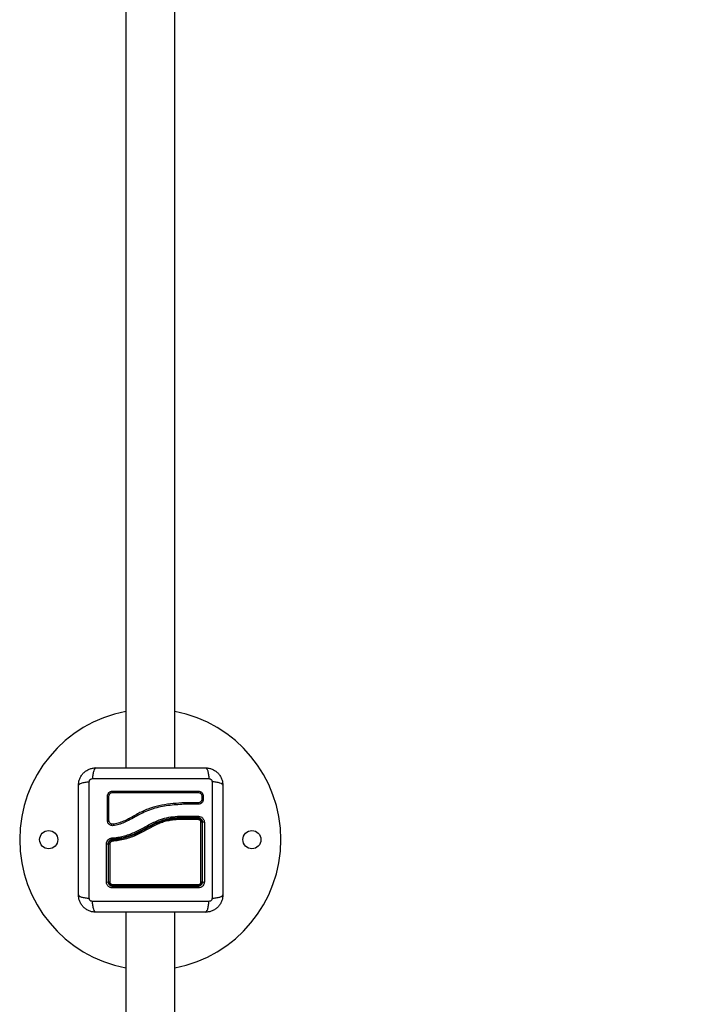
# Model space of a CAD drawing. Units: millimetres. Extents: x 522.4 to 530.7, y 375.5 to 386.2.
# Drawn here: x 526.1 to 526.6, y 378.8 to 379.5 of the extents above; entities that cross this region are included whole.
import ezdxf

# ---------------------------------------------------------------- set-up
doc = ezdxf.new("R2010")
doc.units = ezdxf.units.MM
doc.header["$PDSIZE"] = -1
doc.layers.add('DIASTASEIS', color=253, linetype='Continuous', lineweight=5)
doc.styles.get("Standard").update_dxf_attribs({"font": 'ARIALN.TTF'})
doc.dimstyles.get("Standard").update_dxf_attribs({"dimtxt": 0.18, "dimasz": 0.15, "dimexe": 0.1, "dimexo": 0, "dimgap": 0.09, "dimtad": 0, "dimzin": 0, "dimdsep": 46, "dimtxsty": 'Standard', "dimblk": 'OBLIQUE', "dimcen": 0.09, "dimadec": 0, "dimazin": 0, "dimtfac": 1, "dimtofl": 0, "dimtmove": 0, "dimatfit": 3, "dimldrblk": 'OBLIQUE', "dimfxl": 1, "dimtolj": 1, "dimtzin": 0, "dimarcsym": 0})

# ---------------------------------------------------------------- blocks, each defined once
blk = doc.blocks.new('_Oblique')
at = {"color": 0, "linetype": 'ByBlock', "lineweight": -2}
blk.add_line((-0.5, -0.5), (0.5, 0.5), dxfattribs=at)
blk = doc.blocks.new('*D41')
at = {"layer": 'Defpoints', "color": 0}
for p in [(526.16546, 381.5662), (526.15346, 376.30675), (529.5796, 376.30675)]:
    blk.add_point(p, dxfattribs=at)
at = {"layer": 'DIASTASEIS', "color": 0, "lineweight": -2}
for p, q in [((526.16546, 381.5662), (529.6796, 381.5662)), ((529.5796, 381.5662), (529.5796, 379.21796)), ((529.5796, 376.30675), (529.5796, 378.655)), ((526.15346, 376.30675), (529.6796, 376.30675))]:
    blk.add_line(p, q, dxfattribs=at)
at = {"layer": 'DIASTASEIS', "color": 0, "linetype": 'ByBlock', "lineweight": -2, "xscale": 0.15, "yscale": 0.15, "zscale": 0.15}
for p, rotation in [((529.5796, 381.5662), 90), ((529.5796, 376.30675), 270)]:
    blk.add_blockref('_Oblique', p, dxfattribs=dict(at, rotation=rotation))
at = {"layer": 'DIASTASEIS', "color": 0, "insert": (529.5796, 378.93648), "char_height": 0.18, "attachment_point": 5, "rotation": 90}
blk.add_mtext('\\A1;\\A1;5.30', dxfattribs=at)
blk = doc.blocks.new('LO')
at = {"color": 7, "linetype": 'Continuous', "lineweight": 25}
for p, q in [((1175.22281, 2702.33696), (1175.22281, 2701.35646)), ((1175.25651, 2701.35646), (1175.25651, 2702.33696)), ((1175.27257, 2701.3324), (1175.26915, 2701.33245)), ((1175.27424, 2701.33299), (1175.27403, 2701.33281)), ((1175.27517, 2701.33698), (1175.27517, 2701.33492)), ((1175.27614, 2701.33694), (1175.27614, 2701.33488)), ((1175.27257, 2701.33141), (1175.26918, 2701.33147)), ((1175.27253, 2701.33142), (1175.27268, 2701.33143)), ((1175.27266, 2701.32196), (1175.25825, 2701.32196)), ((1175.25825, 2701.32196), (1175.25825, 2701.32196)), ((1175.25825, 2701.32166), (1175.25825, 2701.32166)), ((1175.25825, 2701.32166), (1175.27266, 2701.32166)), ((1175.25831, 2701.32306), (1175.25834, 2701.32306)), ((1175.25834, 2701.32306), (1175.25836, 2701.32306)), ((1175.25836, 2701.32306), (1175.27286, 2701.32306)), ((1175.22281, 2701.25696), (1175.22281, 2700.27646)), ((1175.25651, 2700.27646), (1175.25651, 2701.25696))]:
    blk.add_line(p, q, dxfattribs=at)
at = {"color": 7, "linetype": 'Continuous', "lineweight": 25, "flags": 128}
blk.add_lwpolyline([(1175.27264, 2701.34045), (1175.2726, 2701.34037), (1175.27257, 2701.34023), (1175.27256, 2701.34005), (1175.27256, 2701.33986), (1175.27257, 2701.33968), (1175.2726, 2701.33954), (1175.27264, 2701.33947), (1175.27268, 2701.33947)], dxfattribs=at)
at = {"color": 7, "linetype": 'Continuous', "lineweight": 25}
for centre in [(1175.16966, 2701.30696), (1175.30966, 2701.30696)]:
    blk.add_circle(centre, 0.00625, dxfattribs=at)
for centre, radius, start, end in [((1175.23966, 2701.30696), 0.09, 100.79072, 180), ((1175.23966, 2701.30696), 0.09, 280.79072, 79.20928), ((1175.21261, 2701.34), 0.00116, 332.94721, 22.99183), ((1175.21062, 2701.33789), 0.00105, 244.15425, 299.92507), ((1175.21062, 2701.32223), 0.00218, 257.90659, 283.95547), ((1175.27164, 2701.32095), 0.00124, 350.61355, 35.04058), ((1175.27474, 2701.31673), 0.00231, 74.56595, 94.10995), ((1175.27653, 2701.31486), 0.0042, 85.1331, 102.04596), ((1175.23966, 2701.30696), 0.09, 180, 259.20928), ((1175.21493, 2701.30616), 0.00161, 156.51037, 192.97898), ((1175.2098, 2701.32277), 0.01868, 268.96497, 272.62614), ((1175.2116, 2701.31542), 0.01132, 266.76272, 270.91924), ((1175.2098, 2701.27961), 0.00186, 259.75564, 297.49443), ((1175.21161, 2701.27897), 0.0012, 237.06332, 278.16507), ((1175.27473, 2701.2789), 0.00113, 262.06773, 303.69916), ((1175.27653, 2701.27968), 0.00193, 242.95105, 280.47675), ((1175.2155, 2701.27409), 0.00204, 154.83633, 189.60167), ((1175.21474, 2701.2759), 0.00125, 172.35774, 210.74312), ((1175.2718, 2701.27591), 0.00108, 323.00162, 8.64599), ((1175.27119, 2701.27409), 0.0017, 348.58157, 30.64966)]:
    blk.add_arc(centre, radius, start, end, dxfattribs=at)
at = {"color": 8, "linetype": 'Continuous', "lineweight": 25}
for centre, radius, start, end in [((1175.27048, 2701.33195), 0.00142, 159.20083, 199.35981), ((1175.27374, 2701.33187), 0.00129, 155.51989, 200.02646), ((1175.27566, 2701.33619), 0.00139, 248.78844, 290.23454), ((1175.27565, 2701.33825), 0.0014, 249.88309, 290.49409)]:
    blk.add_arc(centre, radius, start, end, dxfattribs=at)
at = {"color": 7, "linetype": 'Continuous', "lineweight": 25}
for points, knots in [([(1175.19016, 2701.34446), (1175.1902, 2701.34525), (1175.19029, 2701.34681), (1175.191, 2701.34907), (1175.1921, 2701.35116), (1175.19362, 2701.353), (1175.19546, 2701.35451), (1175.19754, 2701.35561), (1175.19981, 2701.35633), (1175.20136, 2701.35641), (1175.20216, 2701.35646)], [0, 0, 0, 0, 0.126504, 0.247889, 0.374766, 0.5, 0.625203, 0.752111, 0.873467, 1, 1, 1, 1]), ([(1175.20216, 2701.35646), (1175.20189, 2701.35636), (1175.20134, 2701.35616), (1175.2006, 2701.35452), (1175.20001, 2701.35209), (1175.19982, 2701.35002), (1175.19973, 2701.34902)], [0, 0, 0, 0, 0.243153, 0.499999, 0.756846, 1, 1, 1, 1]), ([(1175.20216, 2701.35646), (1175.20629, 2701.35646), (1175.21455, 2701.35646), (1175.2272, 2701.35646), (1175.2399, 2701.35646), (1175.2526, 2701.35646), (1175.26524, 2701.35646), (1175.27352, 2701.35646), (1175.27766, 2701.35646)], [0, 0, 0, 0, 0.167002, 0.333377, 0.5, 0.666155, 0.832861, 1, 1, 1, 1]), ([(1175.27766, 2701.35646), (1175.27792, 2701.35636), (1175.27847, 2701.35616), (1175.27922, 2701.35452), (1175.2798, 2701.35209), (1175.27999, 2701.35002), (1175.28009, 2701.34902)], [0, 0, 0, 0, 0.243153, 0.499999, 0.756846, 1, 1, 1, 1]), ([(1175.27766, 2701.35646), (1175.27845, 2701.35641), (1175.28001, 2701.35633), (1175.28227, 2701.35561), (1175.28435, 2701.35451), (1175.2862, 2701.353), (1175.28771, 2701.35116), (1175.28881, 2701.34907), (1175.28952, 2701.34681), (1175.28961, 2701.34525), (1175.28966, 2701.34446)], [0, 0, 0, 0, 0.126532, 0.247889, 0.374794, 0.5, 0.625232, 0.752111, 0.873494, 1, 1, 1, 1]), ([(1175.19016, 2701.34446), (1175.19026, 2701.34473), (1175.19046, 2701.34528), (1175.1921, 2701.34602), (1175.19453, 2701.34661), (1175.19659, 2701.3468), (1175.1976, 2701.34689)], [0, 0, 0, 0, 0.243153, 0.499999, 0.756846, 1, 1, 1, 1]), ([(1175.1976, 2701.26653), (1175.19758, 2701.27092), (1175.19755, 2701.2797), (1175.19752, 2701.29315), (1175.19751, 2701.30671), (1175.19752, 2701.32027), (1175.19755, 2701.33372), (1175.19758, 2701.3425), (1175.1976, 2701.34689)], [0, 0, 0, 0, 0.166289, 0.333032, 0.5, 0.666968, 0.833711, 1, 1, 1, 1]), ([(1175.1976, 2701.34689), (1175.19763, 2701.34716), (1175.19767, 2701.34758), (1175.19795, 2701.34807), (1175.19821, 2701.3484), (1175.19854, 2701.34867), (1175.19904, 2701.34894), (1175.19945, 2701.34899), (1175.19973, 2701.34902)], [0, 0, 0, 0, 0.249133, 0.374536, 0.5, 0.625465, 0.750867, 1, 1, 1, 1]), ([(1175.19973, 2701.34902), (1175.20411, 2701.34904), (1175.2129, 2701.34907), (1175.22635, 2701.3491), (1175.23991, 2701.34911), (1175.25346, 2701.3491), (1175.26692, 2701.34907), (1175.2757, 2701.34904), (1175.28009, 2701.34902)], [0, 0, 0, 0, 0.166289, 0.333032, 0.5, 0.666968, 0.833711, 1, 1, 1, 1]), ([(1175.28009, 2701.34902), (1175.28036, 2701.34899), (1175.28077, 2701.34894), (1175.28127, 2701.34867), (1175.2816, 2701.3484), (1175.28187, 2701.34807), (1175.28214, 2701.34758), (1175.28219, 2701.34716), (1175.28222, 2701.34689)], [0, 0, 0, 0, 0.2491332, 0.3745353, 0.4999996, 0.6254638, 0.7508667, 1, 1, 1, 1]), ([(1175.28222, 2701.34689), (1175.28223, 2701.3425), (1175.28226, 2701.33372), (1175.28229, 2701.32027), (1175.2823, 2701.30671), (1175.28229, 2701.29315), (1175.28226, 2701.2797), (1175.28223, 2701.27092), (1175.28222, 2701.26653)], [0, 0, 0, 0, 0.166289, 0.333032, 0.5, 0.666968, 0.833711, 1, 1, 1, 1]), ([(1175.28966, 2701.34446), (1175.28956, 2701.34473), (1175.28936, 2701.34528), (1175.28772, 2701.34602), (1175.28528, 2701.34661), (1175.28322, 2701.3468), (1175.28222, 2701.34689)], [0, 0, 0, 0, 0.243153, 0.499999, 0.756846, 1, 1, 1, 1]), ([(1175.19016, 2701.26896), (1175.19016, 2701.2731), (1175.19016, 2701.28136), (1175.19016, 2701.294), (1175.19016, 2701.3067), (1175.19016, 2701.31941), (1175.19016, 2701.33205), (1175.19016, 2701.34032), (1175.19016, 2701.34446)], [0, 0, 0, 0, 0.167002, 0.333377, 0.5, 0.666155, 0.832861, 1, 1, 1, 1]), ([(1175.21017, 2701.33694), (1175.21022, 2701.3374), (1175.21029, 2701.33808), (1175.21074, 2701.33889), (1175.21117, 2701.33943), (1175.21171, 2701.33987), (1175.21253, 2701.34032), (1175.21322, 2701.3404), (1175.21367, 2701.34045)], [0, 0, 0, 0, 0.2487278, 0.3741244, 0.4997009, 0.6253269, 0.7508666, 1, 1, 1, 1]), ([(1175.21115, 2701.33698), (1175.21118, 2701.3373), (1175.21124, 2701.33779), (1175.21155, 2701.33837), (1175.21186, 2701.33875), (1175.21225, 2701.33906), (1175.21282, 2701.33938), (1175.21331, 2701.33944), (1175.21364, 2701.33947)], [0, 0, 0, 0, 0.250392, 0.375564, 0.500475, 0.625312, 0.750279, 1, 1, 1, 1]), ([(1175.21364, 2701.33947), (1175.21757, 2701.33947), (1175.2254, 2701.33947), (1175.23725, 2701.33947), (1175.24909, 2701.33947), (1175.26094, 2701.33947), (1175.26875, 2701.33947), (1175.27268, 2701.33947)], [0, 0, 0, 0, 0.2005193, 0.3996274, 0.5984755, 0.7982195, 1, 1, 1, 1]), ([(1175.21367, 2701.34045), (1175.2176, 2701.34045), (1175.22542, 2701.34045), (1175.23725, 2701.34045), (1175.24908, 2701.34045), (1175.26091, 2701.34045), (1175.26871, 2701.34045), (1175.27264, 2701.34045)], [0, 0, 0, 0, 0.200518, 0.399628, 0.598479, 0.798224, 1, 1, 1, 1]), ([(1175.27264, 2701.34045), (1175.27309, 2701.3404), (1175.27377, 2701.34033), (1175.27459, 2701.33988), (1175.27513, 2701.33944), (1175.27557, 2701.3389), (1175.27602, 2701.33808), (1175.27609, 2701.33739), (1175.27614, 2701.33694)], [0, 0, 0, 0, 0.248674, 0.374134, 0.499791, 0.625485, 0.751043, 1, 1, 1, 1]), ([(1175.27268, 2701.33947), (1175.273, 2701.33944), (1175.27349, 2701.33938), (1175.27407, 2701.33907), (1175.27445, 2701.33876), (1175.27476, 2701.33837), (1175.27508, 2701.33779), (1175.27513, 2701.33731), (1175.27517, 2701.33698)], [0, 0, 0, 0, 0.250454, 0.375541, 0.500331, 0.625071, 0.75001, 1, 1, 1, 1]), ([(1175.28966, 2701.34446), (1175.28966, 2701.34032), (1175.28966, 2701.33206), (1175.28966, 2701.31942), (1175.28966, 2701.30672), (1175.28966, 2701.29401), (1175.28966, 2701.28137), (1175.28966, 2701.2731), (1175.28966, 2701.26896)], [0, 0, 0, 0, 0.167002, 0.333377, 0.5, 0.666155, 0.832861, 1, 1, 1, 1]), ([(1175.21017, 2701.3201), (1175.21017, 2701.32291), (1175.21017, 2701.32856), (1175.21017, 2701.33414), (1175.21017, 2701.33694)], [0, 0, 0, 0, 0.49812, 1, 1, 1, 1]), ([(1175.21115, 2701.32011), (1175.21115, 2701.32294), (1175.21115, 2701.32859), (1175.21115, 2701.33418), (1175.21115, 2701.33698)], [0, 0, 0, 0, 0.500003, 1, 1, 1, 1]), ([(1175.26915, 2701.33245), (1175.26654, 2701.33242), (1175.26133, 2701.33234), (1175.25346, 2701.33168), (1175.2456, 2701.3305), (1175.23793, 2701.32823), (1175.23075, 2701.32476), (1175.22506, 2701.32143), (1175.22032, 2701.31922), (1175.21724, 2701.3182), (1175.21505, 2701.3178), (1175.21384, 2701.31757), (1175.21298, 2701.31765), (1175.21223, 2701.318), (1175.21163, 2701.31856), (1175.21123, 2701.31929), (1175.21117, 2701.31984), (1175.21115, 2701.32011)], [0, 0, 0, 0, 0.12706, 0.254152, 0.381553, 0.509276, 0.636799, 0.763249, 0.825799, 0.887944, 0.919009, 0.934003, 0.947216, 0.960449, 0.973671, 0.986858, 1, 1, 1, 1]), ([(1175.27517, 2701.33492), (1175.27513, 2701.33459), (1175.27505, 2701.33391), (1175.27444, 2701.33307), (1175.27359, 2701.33249), (1175.27291, 2701.33243), (1175.27257, 2701.3324)], [0, 0, 0, 0, 0.248945, 0.499571, 0.750434, 1, 1, 1, 1]), ([(1175.27614, 2701.33488), (1175.27609, 2701.33442), (1175.27598, 2701.33348), (1175.27515, 2701.33233), (1175.27397, 2701.33154), (1175.27304, 2701.33145), (1175.27257, 2701.33141)], [0, 0, 0, 0, 0.250645, 0.500261, 0.749724, 1, 1, 1, 1]), ([(1175.27423, 2701.33179), (1175.27429, 2701.33182), (1175.27454, 2701.33193), (1175.27476, 2701.3321), (1175.27492, 2701.33224)], [0, 0, 0, 0, 0.217886, 1, 1, 1, 1]), ([(1175.27517, 2701.33488), (1175.27515, 2701.33467), (1175.27511, 2701.33426), (1175.27487, 2701.33369), (1175.27457, 2701.33325), (1175.27432, 2701.33306), (1175.27424, 2701.33299)], [0, 0, 0, 0, 0.283011, 0.565056, 0.846613, 1, 1, 1, 1]), ([(1175.26918, 2701.33147), (1175.26743, 2701.33145), (1175.26392, 2701.33142), (1175.25864, 2701.33112), (1175.25333, 2701.33063), (1175.24805, 2701.32987), (1175.24284, 2701.32869), (1175.23783, 2701.32699), (1175.23288, 2701.32471), (1175.2282, 2701.32211), (1175.22387, 2701.31974), (1175.2199, 2701.31797), (1175.2167, 2701.31709), (1175.21443, 2701.31662), (1175.2131, 2701.31659), (1175.21215, 2701.31689), (1175.21132, 2701.31744), (1175.21068, 2701.31819), (1175.21025, 2701.3191), (1175.21019, 2701.31976), (1175.21017, 2701.3201)], [0, 0, 0, 0, 0.083104, 0.166925, 0.250155, 0.334142, 0.417236, 0.500243, 0.581867, 0.671895, 0.750386, 0.8129, 0.875382, 0.906645, 0.922218, 0.937788, 0.953331, 0.968866, 0.984434, 1, 1, 1, 1]), ([(1175.21318, 2701.30811), (1175.21451, 2701.30824), (1175.21714, 2701.3085), (1175.22105, 2701.30932), (1175.22484, 2701.31046), (1175.22856, 2701.31194), (1175.23218, 2701.31368), (1175.23577, 2701.31562), (1175.23932, 2701.31758), (1175.2429, 2701.31941), (1175.24719, 2701.32119), (1175.25235, 2701.32258), (1175.25633, 2701.3229), (1175.25831, 2701.32306)], [0, 0, 0, 0, 0.084376, 0.16655, 0.25013, 0.331787, 0.415828, 0.500336, 0.585764, 0.668188, 0.750542, 0.875261, 1, 1, 1, 1]), ([(1175.2584, 2701.32075), (1175.25724, 2701.32067), (1175.25492, 2701.32051), (1175.25143, 2701.31991), (1175.24798, 2701.31896), (1175.24449, 2701.31759), (1175.24103, 2701.31587), (1175.23639, 2701.31332), (1175.2316, 2701.31073), (1175.22645, 2701.30857), (1175.22222, 2701.30722), (1175.21784, 2701.30626), (1175.21485, 2701.30596), (1175.21336, 2701.3058)], [0, 0, 0, 0, 0.072964, 0.145891, 0.221402, 0.296941, 0.379458, 0.462026, 0.627497, 0.718947, 0.810363, 0.905166, 1, 1, 1, 1]), ([(1175.25825, 2701.32196), (1175.25696, 2701.32187), (1175.25438, 2701.32169), (1175.25056, 2701.32099), (1175.24677, 2701.31987), (1175.24312, 2701.31834), (1175.23962, 2701.31653), (1175.23558, 2701.3143), (1175.23089, 2701.31179), (1175.2253, 2701.30943), (1175.21946, 2701.30777), (1175.21545, 2701.30733), (1175.21343, 2701.30711)], [0, 0, 0, 0, 0.081262, 0.16353, 0.244106, 0.329156, 0.411448, 0.491011, 0.618736, 0.744566, 0.871169, 1, 1, 1, 1]), ([(1175.21345, 2701.30681), (1175.21345, 2701.30681), (1175.21535, 2701.30695), (1175.21916, 2701.30749), (1175.22475, 2701.30897), (1175.23082, 2701.31136), (1175.23714, 2701.31485), (1175.24318, 2701.31816), (1175.2487, 2701.32019), (1175.25344, 2701.32124), (1175.25665, 2701.32158), (1175.25825, 2701.32166), (1175.25825, 2701.32166)], [0, 0, 0, 0, 0.000001, 0.121385, 0.243266, 0.364687, 0.530023, 0.695323, 0.796669, 0.898489, 0.999999, 1, 1, 1, 1]), ([(1175.25831, 2701.32306), (1175.25832, 2701.32297), (1175.25833, 2701.32276), (1175.25833, 2701.32246), (1175.25832, 2701.32219), (1175.25829, 2701.322), (1175.25826, 2701.32197), (1175.25825, 2701.32196)], [0, 0, 0, 0, 0.175513, 0.366301, 0.564036, 0.791636, 1, 1, 1, 1]), ([(1175.25836, 2701.32306), (1175.25836, 2701.32297), (1175.25837, 2701.32276), (1175.25835, 2701.32246), (1175.25833, 2701.32219), (1175.25829, 2701.322), (1175.25826, 2701.32197), (1175.25825, 2701.32196)], [0, 0, 0, 0, 0.175309, 0.365967, 0.56368, 0.791402, 1, 1, 1, 1]), ([(1175.25825, 2701.32196), (1175.25825, 2701.32196), (1175.25827, 2701.32197), (1175.25829, 2701.32204), (1175.25831, 2701.32214), (1175.25833, 2701.32229), (1175.25834, 2701.32247), (1175.25835, 2701.32272), (1175.25834, 2701.32293), (1175.25834, 2701.32306)], [0, 0, 0, 0, 0.11687, 0.240811, 0.369646, 0.50059, 0.632975, 0.762223, 1, 1, 1, 1]), ([(1175.25825, 2701.32166), (1175.25827, 2701.32165), (1175.2583, 2701.32163), (1175.25834, 2701.32145), (1175.25837, 2701.3212), (1175.25839, 2701.32096), (1175.2584, 2701.3208), (1175.2584, 2701.32076), (1175.2584, 2701.32075)], [0, 0, 0, 0, 0.227637, 0.455272, 0.682947, 0.910696, 0.981073, 1, 1, 1, 1]), ([(1175.27286, 2701.32075), (1175.27221, 2701.32075), (1175.26895, 2701.32075), (1175.26413, 2701.32075), (1175.25994, 2701.32075), (1175.2584, 2701.32075)], [0, 0, 0, 0, 0.136347, 0.68189, 1, 1, 1, 1]), ([(1175.27266, 2701.32196), (1175.27268, 2701.32198), (1175.27273, 2701.322), (1175.27278, 2701.32214), (1175.27281, 2701.32228), (1175.27284, 2701.32246), (1175.27286, 2701.32272), (1175.27286, 2701.32293), (1175.27286, 2701.32306)], [0, 0, 0, 0, 0.2379806, 0.3674097, 0.5, 0.6325903, 0.7620194, 1, 1, 1, 1]), ([(1175.27566, 2701.31896), (1175.27565, 2701.31916), (1175.27562, 2701.31955), (1175.27544, 2701.32012), (1175.27516, 2701.32065), (1175.27466, 2701.32125), (1175.27382, 2701.32183), (1175.27304, 2701.32192), (1175.27266, 2701.32196)], [0, 0, 0, 0, 0.125512, 0.249343, 0.372892, 0.498827, 0.748479, 1, 1, 1, 1]), ([(1175.27266, 2701.32166), (1175.27289, 2701.32164), (1175.27341, 2701.3216), (1175.27417, 2701.32125), (1175.27483, 2701.32064), (1175.27527, 2701.31985), (1175.27533, 2701.31926), (1175.27536, 2701.31896)], [0, 0, 0, 0, 0.163047, 0.373315, 0.581734, 0.79091, 1, 1, 1, 1]), ([(1175.27286, 2701.32306), (1175.27338, 2701.323), (1175.27442, 2701.32289), (1175.27555, 2701.32212), (1175.27622, 2701.3213), (1175.2766, 2701.3206), (1175.27684, 2701.31983), (1175.27687, 2701.3193), (1175.27689, 2701.31904)], [0, 0, 0, 0, 0.249433, 0.498803, 0.624118, 0.749402, 0.874708, 1, 1, 1, 1]), ([(1175.27458, 2701.31904), (1175.27456, 2701.31923), (1175.27452, 2701.3196), (1175.27424, 2701.3201), (1175.27382, 2701.32049), (1175.27334, 2701.32071), (1175.27301, 2701.32074), (1175.27286, 2701.32075)], [0, 0, 0, 0, 0.208305, 0.416636, 0.62479, 0.835755, 1, 1, 1, 1]), ([(1175.27457, 2701.27778), (1175.27457, 2701.27844), (1175.27457, 2701.28172), (1175.27457, 2701.2876), (1175.27458, 2701.29544), (1175.27458, 2701.30328), (1175.27458, 2701.31115), (1175.27458, 2701.31641), (1175.27458, 2701.31904)], [0, 0, 0, 0, 0.048271, 0.241411, 0.430089, 0.618766, 0.809383, 1, 1, 1, 1]), ([(1175.27536, 2701.31896), (1175.27536, 2701.31556), (1175.27536, 2701.30877), (1175.27536, 2701.2985), (1175.27536, 2701.2882), (1175.27536, 2701.28138), (1175.27536, 2701.27796)], [0, 0, 0, 0, 0.247785, 0.495568, 0.74778, 1, 1, 1, 1]), ([(1175.27566, 2701.27796), (1175.27566, 2701.28248), (1175.27566, 2701.29152), (1175.27566, 2701.30525), (1175.27566, 2701.31439), (1175.27566, 2701.31896)], [0, 0, 0, 0, 0.333563, 0.666643, 1, 1, 1, 1]), ([(1175.27689, 2701.31904), (1175.27689, 2701.31444), (1175.27689, 2701.30524), (1175.27689, 2701.29142), (1175.27689, 2701.28233), (1175.27689, 2701.27778)], [0, 0, 0, 0, 0.333353, 0.666698, 1, 1, 1, 1]), ([(1175.20946, 2701.3041), (1175.20952, 2701.3046), (1175.20963, 2701.30561), (1175.21048, 2701.3069), (1175.2117, 2701.30784), (1175.21269, 2701.30802), (1175.21318, 2701.30811)], [0, 0, 0, 0, 0.249961, 0.499952, 0.74997, 1, 1, 1, 1]), ([(1175.21343, 2701.30711), (1175.21306, 2701.30704), (1175.21233, 2701.3069), (1175.21142, 2701.30621), (1175.21078, 2701.30525), (1175.2107, 2701.30449), (1175.21066, 2701.30411)], [0, 0, 0, 0, 0.251224, 0.501796, 0.751334, 1, 1, 1, 1]), ([(1175.21096, 2701.30411), (1175.21096, 2701.30423), (1175.21098, 2701.30465), (1175.2112, 2701.30536), (1175.21176, 2701.30611), (1175.21254, 2701.30664), (1175.21315, 2701.30675), (1175.21345, 2701.30681)], [0, 0, 0, 0, 0.08681, 0.312893, 0.541518, 0.770981, 1, 1, 1, 1]), ([(1175.21336, 2701.3058), (1175.21316, 2701.30577), (1175.21278, 2701.3057), (1175.21229, 2701.30536), (1175.21194, 2701.30489), (1175.21179, 2701.30444), (1175.21178, 2701.30417), (1175.21178, 2701.3041)], [0, 0, 0, 0, 0.229868, 0.459793, 0.688247, 0.913573, 1, 1, 1, 1]), ([(1175.21343, 2701.30711), (1175.2134, 2701.30712), (1175.21337, 2701.30714), (1175.21332, 2701.30726), (1175.21328, 2701.30739), (1175.21325, 2701.30755), (1175.21321, 2701.30779), (1175.21319, 2701.30798), (1175.21318, 2701.30811)], [0, 0, 0, 0, 0.2391505, 0.3681638, 0.5, 0.6318362, 0.7608495, 1, 1, 1, 1]), ([(1175.20947, 2701.27778), (1175.20947, 2701.28216), (1175.20947, 2701.29087), (1175.20946, 2701.2997), (1175.20946, 2701.3041)], [0, 0, 0, 0, 0.502142, 1, 1, 1, 1]), ([(1175.21066, 2701.30411), (1175.21066, 2701.29973), (1175.21066, 2701.29095), (1175.21066, 2701.28229), (1175.21066, 2701.27796)], [0, 0, 0, 0, 0.499995, 1, 1, 1, 1]), ([(1175.21096, 2701.27796), (1175.21096, 2701.28228), (1175.21096, 2701.29094), (1175.21096, 2701.29971), (1175.21096, 2701.30411)], [0, 0, 0, 0, 0.4982463, 1, 1, 1, 1]), ([(1175.21178, 2701.3041), (1175.21178, 2701.30343), (1175.21178, 2701.3001), (1175.21178, 2701.29403), (1175.21178, 2701.28591), (1175.21178, 2701.28049), (1175.21178, 2701.27778)], [0, 0, 0, 0, 0.07552, 0.377695, 0.688427, 1, 1, 1, 1]), ([(1175.21349, 2701.27375), (1175.21297, 2701.27381), (1175.21218, 2701.2739), (1175.21124, 2701.27441), (1175.21062, 2701.27492), (1175.21012, 2701.27554), (1175.20961, 2701.27647), (1175.20952, 2701.27726), (1175.20947, 2701.27778)], [0, 0, 0, 0, 0.249374, 0.374686, 0.499991, 0.625297, 0.750608, 1, 1, 1, 1]), ([(1175.21066, 2701.27796), (1175.2107, 2701.27757), (1175.21076, 2701.27698), (1175.21115, 2701.27629), (1175.21152, 2701.27583), (1175.21198, 2701.27545), (1175.2125, 2701.27517), (1175.21307, 2701.27499), (1175.21346, 2701.27497), (1175.21366, 2701.27496)], [0, 0, 0, 0, 0.25013, 0.376253, 0.49974, 0.623604, 0.749134, 0.871624, 1, 1, 1, 1]), ([(1175.21366, 2701.27526), (1175.21344, 2701.27528), (1175.21292, 2701.27531), (1175.21217, 2701.27565), (1175.2115, 2701.27626), (1175.21104, 2701.27706), (1175.21099, 2701.27766), (1175.21096, 2701.27796)], [0, 0, 0, 0, 0.157073, 0.364422, 0.574389, 0.787836, 1, 1, 1, 1]), ([(1175.21178, 2701.27778), (1175.2118, 2701.27759), (1175.21184, 2701.27721), (1175.21212, 2701.2767), (1175.21255, 2701.27632), (1175.21303, 2701.2761), (1175.21335, 2701.27608), (1175.21349, 2701.27607)], [0, 0, 0, 0, 0.212964, 0.426125, 0.635394, 0.842466, 1, 1, 1, 1]), ([(1175.27536, 2701.27796), (1175.27534, 2701.27774), (1175.2753, 2701.27722), (1175.27496, 2701.27646), (1175.27436, 2701.2758), (1175.27355, 2701.27535), (1175.27296, 2701.27529), (1175.27266, 2701.27526)], [0, 0, 0, 0, 0.159683, 0.365356, 0.574518, 0.788076, 1, 1, 1, 1]), ([(1175.27266, 2701.27496), (1175.27305, 2701.275), (1175.27363, 2701.27506), (1175.27433, 2701.27545), (1175.27479, 2701.27582), (1175.27517, 2701.27628), (1175.27544, 2701.2768), (1175.27562, 2701.27737), (1175.27565, 2701.27776), (1175.27566, 2701.27796)], [0, 0, 0, 0, 0.250514, 0.376798, 0.500017, 0.623828, 0.749134, 0.87163, 1, 1, 1, 1]), ([(1175.27286, 2701.27607), (1175.27305, 2701.27609), (1175.27343, 2701.27612), (1175.27394, 2701.27641), (1175.27432, 2701.27683), (1175.27454, 2701.27731), (1175.27456, 2701.27764), (1175.27457, 2701.27778)], [0, 0, 0, 0, 0.213007, 0.426264, 0.634553, 0.839813, 1, 1, 1, 1]), ([(1175.27689, 2701.27778), (1175.27683, 2701.27726), (1175.27674, 2701.27647), (1175.27623, 2701.27553), (1175.27572, 2701.27491), (1175.2751, 2701.27441), (1175.27417, 2701.2739), (1175.27338, 2701.27381), (1175.27286, 2701.27376)], [0, 0, 0, 0, 0.249365, 0.374679, 0.499985, 0.625291, 0.750604, 1, 1, 1, 1]), ([(1175.21349, 2701.27607), (1175.21683, 2701.27607), (1175.22352, 2701.27607), (1175.23364, 2701.27607), (1175.24155, 2701.27607), (1175.25065, 2701.27607), (1175.2604, 2701.27607), (1175.26888, 2701.27607), (1175.27286, 2701.27607)], [0, 0, 0, 0, 0.169662, 0.339496, 0.509146, 0.566602, 0.796631, 1, 1, 1, 1]), ([(1175.27286, 2701.27376), (1175.26895, 2701.27376), (1175.26112, 2701.27375), (1175.24921, 2701.27375), (1175.23726, 2701.27375), (1175.22531, 2701.27375), (1175.21743, 2701.27375), (1175.21349, 2701.27375)], [0, 0, 0, 0, 0.199967, 0.399976, 0.599993, 0.800009, 1, 1, 1, 1]), ([(1175.27266, 2701.27526), (1175.2679, 2701.27526), (1175.25835, 2701.27526), (1175.24613, 2701.27526), (1175.23624, 2701.27526), (1175.2287, 2701.27526), (1175.22116, 2701.27526), (1175.21616, 2701.27526), (1175.21366, 2701.27526)], [0, 0, 0, 0, 0.244372, 0.490825, 0.617512, 0.7442, 0.872099, 1, 1, 1, 1]), ([(1175.21366, 2701.27496), (1175.21757, 2701.27496), (1175.22541, 2701.27496), (1175.23728, 2701.27496), (1175.24915, 2701.27496), (1175.26098, 2701.27496), (1175.26876, 2701.27496), (1175.27266, 2701.27496)], [0, 0, 0, 0, 0.200046, 0.400175, 0.599697, 0.799747, 1, 1, 1, 1]), ([(1175.19016, 2701.26896), (1175.19026, 2701.26869), (1175.19046, 2701.26814), (1175.1921, 2701.2674), (1175.19453, 2701.26681), (1175.19659, 2701.26662), (1175.1976, 2701.26653)], [0, 0, 0, 0, 0.243153, 0.499999, 0.756846, 1, 1, 1, 1]), ([(1175.20216, 2701.25696), (1175.20136, 2701.25701), (1175.19981, 2701.25709), (1175.19754, 2701.25781), (1175.19546, 2701.25891), (1175.19362, 2701.26042), (1175.1921, 2701.26226), (1175.191, 2701.26434), (1175.19029, 2701.26661), (1175.1902, 2701.26817), (1175.19016, 2701.26896)], [0, 0, 0, 0, 0.126504, 0.247889, 0.374766, 0.5, 0.625203, 0.752111, 0.873467, 1, 1, 1, 1]), ([(1175.19973, 2701.2644), (1175.19945, 2701.26443), (1175.19904, 2701.26448), (1175.19854, 2701.26475), (1175.19821, 2701.26502), (1175.19795, 2701.26535), (1175.19767, 2701.26584), (1175.19763, 2701.26626), (1175.1976, 2701.26653)], [0, 0, 0, 0, 0.249133, 0.374536, 0.5, 0.625465, 0.750867, 1, 1, 1, 1]), ([(1175.28009, 2701.2644), (1175.2757, 2701.26438), (1175.26692, 2701.26435), (1175.25346, 2701.26432), (1175.23991, 2701.26431), (1175.22635, 2701.26432), (1175.2129, 2701.26435), (1175.20411, 2701.26438), (1175.19973, 2701.2644)], [0, 0, 0, 0, 0.166289, 0.333032, 0.5, 0.666968, 0.833711, 1, 1, 1, 1]), ([(1175.20216, 2701.25696), (1175.20189, 2701.25706), (1175.20134, 2701.25726), (1175.2006, 2701.2589), (1175.20001, 2701.26133), (1175.19982, 2701.2634), (1175.19973, 2701.2644)], [0, 0, 0, 0, 0.243153, 0.499999, 0.756846, 1, 1, 1, 1]), ([(1175.28966, 2701.26896), (1175.28961, 2701.26817), (1175.28952, 2701.26661), (1175.28881, 2701.26435), (1175.28771, 2701.26226), (1175.2862, 2701.26042), (1175.28435, 2701.25891), (1175.28227, 2701.25781), (1175.28001, 2701.25709), (1175.27845, 2701.25701), (1175.27766, 2701.25696)], [0, 0, 0, 0, 0.126504, 0.247889, 0.374766, 0.5, 0.625203, 0.752111, 0.873467, 1, 1, 1, 1]), ([(1175.27766, 2701.25696), (1175.27792, 2701.25706), (1175.27847, 2701.25726), (1175.27922, 2701.2589), (1175.2798, 2701.26133), (1175.27999, 2701.2634), (1175.28009, 2701.2644)], [0, 0, 0, 0, 0.243153, 0.499999, 0.756846, 1, 1, 1, 1]), ([(1175.28222, 2701.26653), (1175.28219, 2701.26626), (1175.28214, 2701.26584), (1175.28187, 2701.26535), (1175.2816, 2701.26502), (1175.28127, 2701.26475), (1175.28077, 2701.26448), (1175.28036, 2701.26443), (1175.28009, 2701.2644)], [0, 0, 0, 0, 0.249133, 0.374536, 0.5, 0.625465, 0.750867, 1, 1, 1, 1]), ([(1175.28222, 2701.26653), (1175.28322, 2701.26662), (1175.28528, 2701.26681), (1175.28772, 2701.2674), (1175.28936, 2701.26814), (1175.28956, 2701.26869), (1175.28966, 2701.26896)], [0, 0, 0, 0, 0.243154, 0.500001, 0.756847, 1, 1, 1, 1]), ([(1175.27766, 2701.25696), (1175.27352, 2701.25696), (1175.26526, 2701.25696), (1175.25262, 2701.25696), (1175.23992, 2701.25696), (1175.22721, 2701.25696), (1175.21457, 2701.25696), (1175.2063, 2701.25696), (1175.20216, 2701.25696)], [0, 0, 0, 0, 0.167002, 0.333377, 0.5, 0.666155, 0.832861, 1, 1, 1, 1])]:
    blk.add_open_spline(points, degree=3, knots=knots, dxfattribs=at)
blk = doc.blocks.new('A028_')
at = {"ltscale": 0.009}
blk.add_blockref('LO', (-649.03669, -2322.37026), dxfattribs=at)
blk = doc.blocks.new('*D45')
at = {"layer": 'Defpoints', "color": 0}
for p in [(526.20321, 380.0662), (526.20321, 377.8067), (529.20036, 377.8067)]:
    blk.add_point(p, dxfattribs=at)
at = {"layer": 'DIASTASEIS', "color": 0, "lineweight": -2}
for p, q in [((526.20321, 380.0662), (529.30036, 380.0662)), ((529.20036, 380.0662), (529.20036, 379.21916)), ((529.20036, 377.8067), (529.20036, 378.65374)), ((526.20321, 377.8067), (529.30036, 377.8067))]:
    blk.add_line(p, q, dxfattribs=at)
at = {"layer": 'DIASTASEIS', "color": 0, "linetype": 'ByBlock', "lineweight": -2, "xscale": 0.15, "yscale": 0.15, "zscale": 0.15}
for p, rotation in [((529.20036, 380.0662), 90), ((529.20036, 377.8067), 270)]:
    blk.add_blockref('_Oblique', p, dxfattribs=dict(at, rotation=rotation))
at = {"layer": 'DIASTASEIS', "color": 0, "insert": (529.20036, 378.93645), "char_height": 0.18, "attachment_point": 5, "rotation": 90}
blk.add_mtext('\\A1;\\A1;2.30', dxfattribs=at)

msp = doc.modelspace()

# ---------------------------------------------------------------- block references
msp.add_blockref('A028_', (0, 0))

# ---------------------------------------------------------------- dimensions: what is measured, and where the dimension line sits
at = {"layer": 'DIASTASEIS'}
for base, p1, p2, text, picture, middle in [((529.5796, 376.30675), (526.16546, 381.5662), (526.15346, 376.30675), '\\A1;5.30', '*D41', (529.5796, 378.93648)), ((529.20036, 377.8067), (526.20321, 380.0662), (526.20321, 377.8067), '\\A1;2.30', '*D45', (529.20036, 378.93645))]:
    dim = msp.add_linear_dim(base=base, p1=p1, p2=p2, angle=90, text=text, dimstyle='Standard', override={"dimtxsty": 'Standard'}, dxfattribs=at)
    dim.commit()
    dim.dimension.update_dxf_attribs({"geometry": picture, "text_midpoint": middle, "dimtype": 160})

doc.saveas('drawing.dxf')
